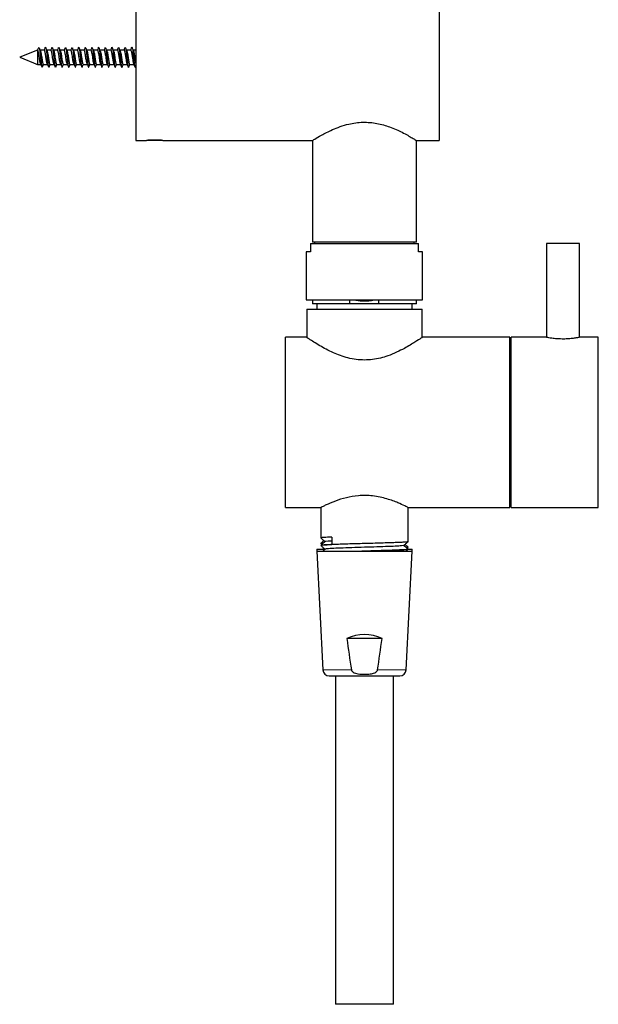
# Model space of a CAD drawing. Units: millimetres. Extents: x 35 to 1124, y 37 to 2270.
# Drawn here: x 507 to 647, y 877 to 1114 of the extents above; entities that cross this region are included whole.
import ezdxf

# ---------------------------------------------------------------- set-up
doc = ezdxf.new("R2010")
doc.units = ezdxf.units.MM

msp = doc.modelspace()

# ---------------------------------------------------------------- linework, layer by layer
at = {"color": 7, "linetype": 'Continuous', "lineweight": 25}
for p, q in [((535.267, 1124.552), (535.267, 1084.552)), ((608.267, 1124.552), (608.267, 1084.552)), ((511.567, 1106.252), (507.267, 1104.552)), ((511.567, 1106.252), (511.567, 1102.852)), ((511.809, 1106.822), (511.863, 1106.948)), ((513.187, 1106.252), (512.21, 1106.252)), ((514.787, 1106.252), (513.81, 1106.252)), ((515.014, 1106.844), (515.085, 1106.948)), ((516.387, 1106.252), (515.411, 1106.252)), ((516.615, 1106.841), (516.648, 1106.934)), ((517.987, 1106.252), (517.011, 1106.252)), ((518.212, 1106.869), (518.308, 1106.933)), ((519.587, 1106.252), (518.61, 1106.252)), ((519.809, 1106.825), (519.871, 1106.951)), ((521.187, 1106.252), (520.21, 1106.252)), ((522.787, 1106.252), (521.81, 1106.252)), ((523.014, 1106.851), (523.093, 1106.944)), ((524.387, 1106.252), (523.411, 1106.252)), ((524.615, 1106.838), (524.656, 1106.941)), ((525.987, 1106.252), (525.011, 1106.252)), ((527.587, 1106.252), (526.611, 1106.252)), ((527.809, 1106.83), (527.878, 1106.952)), ((529.187, 1106.252), (528.21, 1106.252)), ((530.787, 1106.252), (529.81, 1106.252)), ((531.01, 1106.858), (531.101, 1106.938)), ((532.387, 1106.252), (531.411, 1106.252)), ((532.61, 1106.825), (532.664, 1106.946)), ((533.987, 1106.252), (533.011, 1106.252)), ((535.267, 1106.252), (534.611, 1106.252)), ((507.267, 1104.552), (511.567, 1102.852)), ((511.277, 1102.854), (511.192, 1103)), ((511.33, 1102.945), (511.277, 1102.854)), ((511.567, 1102.852), (512.343, 1102.852)), ((512.967, 1102.852), (513.943, 1102.852)), ((514.566, 1102.852), (515.543, 1102.852)), ((515.867, 1102.156), (515.94, 1102.258)), ((516.166, 1102.852), (517.147, 1102.852)), ((517.527, 1102.198), (517.803, 1102.852)), ((517.527, 1102.198), (517.567, 1102.34)), ((517.767, 1102.852), (518.744, 1102.852)), ((519.367, 1102.852), (520.343, 1102.852)), ((520.967, 1102.852), (521.943, 1102.852)), ((522.566, 1102.852), (523.545, 1102.852)), ((523.487, 1102.981), (523.777, 1102.334)), ((523.884, 1102.169), (523.889, 1102.156)), ((524.166, 1102.852), (525.143, 1102.852)), ((525.766, 1102.852), (526.744, 1102.852)), ((527.367, 1102.852), (528.343, 1102.852)), ((528.967, 1102.852), (529.943, 1102.852)), ((530.566, 1102.852), (531.543, 1102.852)), ((532.166, 1102.852), (533.143, 1102.852)), ((533.766, 1102.852), (534.744, 1102.852)), ((535.267, 1084.552), (537.767, 1084.552)), ((541.767, 1084.552), (537.767, 1084.552)), ((541.767, 1084.552), (577.767, 1084.552)), ((577.767, 1084.552), (577.767, 1060.052)), ((602.684, 1084.552), (608.267, 1084.552)), ((602.767, 1060.052), (602.767, 1084.602)), ((577.267, 1059.752), (577.267, 1057.752)), ((577.267, 1059.752), (603.267, 1059.752)), ((602.767, 1060.052), (577.767, 1060.052)), ((578.267, 1060.052), (578.267, 1059.752)), ((602.267, 1059.752), (602.267, 1060.052)), ((603.267, 1057.752), (603.267, 1059.752)), ((634.117, 1059.752), (634.117, 1037.252)), ((642.017, 1059.752), (634.117, 1059.752)), ((642.017, 1037.242), (642.017, 1059.752)), ((576.267, 1057.752), (576.267, 1046.252)), ((577.267, 1057.752), (576.267, 1057.752)), ((604.267, 1057.752), (603.267, 1057.752)), ((604.267, 1046.252), (604.267, 1057.752)), ((576.267, 1046.252), (604.267, 1046.252)), ((577.767, 1046.252), (577.767, 1045.252)), ((586.767, 1045.252), (577.767, 1045.252)), ((578.767, 1045.252), (578.767, 1043.95)), ((586.767, 1045.252), (586.767, 1046.252)), ((593.767, 1045.252), (586.767, 1045.252)), ((593.767, 1045.252), (593.767, 1046.252)), ((602.767, 1045.252), (593.767, 1045.252)), ((601.767, 1043.95), (601.767, 1045.252)), ((602.767, 1045.252), (602.767, 1046.252)), ((576.367, 1043.953), (576.367, 1037.245)), ((604.167, 1037.219), (604.167, 1043.953)), ((576.296, 1037.252), (571.267, 1037.252)), ((571.267, 996.252), (571.267, 1037.252)), ((625.267, 1037.252), (604.238, 1037.252)), ((625.267, 996.252), (625.267, 1037.252)), ((634.117, 1037.252), (625.567, 1037.252)), ((625.567, 996.252), (625.567, 1037.252)), ((646.567, 1037.252), (641.966, 1037.252)), ((646.567, 996.252), (646.567, 1037.252)), ((625.59, 1031.902), (625.27, 1032.344)), ((571.267, 996.252), (579.767, 996.252)), ((579.767, 996.252), (579.767, 988.943)), ((600.65, 996.252), (625.267, 996.252)), ((600.767, 988.036), (600.767, 996.311)), ((625.567, 996.252), (646.567, 996.252)), ((579.765, 989.44), (579.767, 989.438)), ((579.767, 988.943), (579.798, 988.934)), ((582.4, 989.152), (582.4, 987.352)), ((600.767, 988.531), (600.769, 988.533)), ((578.767, 986.252), (578.793, 985.752)), ((578.767, 986.252), (580.753, 986.252)), ((578.767, 985.752), (580.265, 957.173)), ((578.767, 985.752), (601.767, 985.752)), ((579.766, 987.626), (580.034, 987.384)), ((579.767, 987.642), (579.767, 987.629)), ((579.767, 987.629), (579.81, 987.62)), ((579.767, 987.143), (579.767, 987.129)), ((579.767, 987.129), (579.799, 987.12)), ((580.773, 986.239), (580.301, 985.814)), ((580.484, 986.478), (580.311, 986.323)), ((600.269, 957.173), (601.767, 985.752)), ((600.502, 986.479), (600.768, 986.719)), ((600.767, 986.735), (600.726, 986.744)), ((600.767, 986.236), (600.736, 986.244)), ((600.767, 986.722), (600.767, 986.735)), ((600.767, 986.222), (600.767, 986.236)), ((600.862, 986.252), (601.767, 986.252)), ((601.741, 985.752), (601.767, 986.252)), ((594.497, 964.752), (586.036, 964.752)), ((581.763, 955.752), (598.771, 955.752)), ((583.267, 955.752), (583.267, 876.752)), ((597.267, 876.752), (597.267, 955.752)), ((597.267, 876.752), (583.267, 876.752))]:
    msp.add_line(p, q, dxfattribs=at)
at = {"color": 8, "linetype": 'Continuous', "lineweight": 18}
for p, q in [((523.777, 1102.334), (524.067, 1102.981)), ((529.737, 1103.607), (530.027, 1103.218)), ((530.027, 1103.218), (530.317, 1103.607)), ((580.265, 957.173), (587.137, 957.173)), ((593.397, 957.173), (600.269, 957.173))]:
    msp.add_line(p, q, dxfattribs=at)
at = {"color": 7, "linetype": 'Continuous', "lineweight": 25}
for centre, start, end in [((581.763, 957.252), 183, 270), ((598.771, 957.252), 270, 357)]:
    msp.add_arc(centre, 1.5, start, end, dxfattribs=at)
msp.add_ellipse((590.267, 955.772), major_axis=(0, 9.929), ratio=0.9986258, start_param=5.842364, end_param=6.7240066, dxfattribs=at)
for points, knots in [([(511.81, 1106.867), (511.757, 1106.744), (511.667, 1106.534), (511.576, 1106.327), (511.539, 1106.24)], [0, 0, 0, 0, 0.5855381, 1, 1, 1, 1]), ([(512.297, 1102.978), (512.287, 1102.996), (512.248, 1103.066), (512.178, 1103.374), (512.093, 1103.855), (512.005, 1104.429), (511.918, 1105.014), (511.832, 1105.547), (511.744, 1105.96), (511.664, 1106.216), (511.611, 1106.228), (511.587, 1106.233)], [0, 0, 0, 0, 0.044194, 0.1664917, 0.2888526, 0.4111609, 0.5335015, 0.6558351, 0.7781452, 0.9005015, 1, 1, 1, 1]), ([(512.257, 1106.145), (512.204, 1106.264), (512.099, 1106.504), (511.995, 1106.747), (511.943, 1106.869)], [0, 0, 0, 0, 0.4978062, 1, 1, 1, 1]), ([(511.944, 1106.843), (511.949, 1106.837), (511.987, 1106.796), (512.058, 1106.396), (512.156, 1105.681), (512.253, 1104.776), (512.351, 1103.847), (512.449, 1103.012), (512.546, 1102.416), (512.644, 1102.096), (512.709, 1102.186), (512.741, 1102.231)], [0, 0, 0, 0, 0.0211623, 0.1436268, 0.2660937, 0.3885598, 0.5110276, 0.6334938, 0.755961, 0.8784277, 1, 1, 1, 1]), ([(512.254, 1106.144), (512.256, 1106.141), (512.287, 1106.102), (512.349, 1105.849), (512.434, 1105.41), (512.523, 1104.852), (512.608, 1104.264), (512.696, 1103.71), (512.783, 1103.247), (512.869, 1102.955), (512.931, 1102.827), (512.963, 1102.858), (512.967, 1102.862)], [0, 0, 0, 0, 0.0097667, 0.1317576, 0.2538163, 0.3758084, 0.4978592, 0.6198599, 0.7418887, 0.8639127, 0.9859156, 1, 1, 1, 1]), ([(513.412, 1106.873), (513.359, 1106.75), (513.27, 1106.542), (513.18, 1106.335), (513.143, 1106.252)], [0, 0, 0, 0, 0.5955698, 1, 1, 1, 1]), ([(513.899, 1102.975), (513.888, 1102.994), (513.848, 1103.064), (513.78, 1103.374), (513.692, 1103.855), (513.629, 1104.279), (513.565, 1104.704), (513.5, 1105.132), (513.414, 1105.646), (513.326, 1106.027), (513.252, 1106.236), (513.205, 1106.23), (513.187, 1106.228)], [0, 0, 0, 0, 0.0464951, 0.1685174, 0.2905345, 0.4125798, 0.4381421, 0.5602054, 0.6822579, 0.8042545, 0.9263164, 1, 1, 1, 1]), ([(513.411, 1106.85), (513.416, 1106.869), (513.453, 1107.012), (513.523, 1106.946), (513.621, 1106.637), (513.718, 1105.982), (513.816, 1105.135), (513.914, 1104.198), (514.011, 1103.313), (514.109, 1102.608), (514.207, 1102.197), (514.283, 1102.088), (514.327, 1102.227), (514.339, 1102.263)], [0, 0, 0, 0, 0.0155103, 0.1207269, 0.2259437, 0.3311597, 0.4363774, 0.5415924, 0.6468108, 0.7520268, 0.8572439, 0.9624605, 1, 1, 1, 1]), ([(513.854, 1106.151), (513.802, 1106.271), (513.696, 1106.513), (513.591, 1106.756), (513.539, 1106.879)], [0, 0, 0, 0, 0.49751393, 1, 1, 1, 1]), ([(513.849, 1106.144), (513.87, 1106.097), (513.921, 1105.986), (513.998, 1105.608), (514.086, 1105.093), (514.172, 1104.509), (514.26, 1103.933), (514.347, 1103.425), (514.433, 1103.056), (514.507, 1102.86), (514.551, 1102.872), (514.566, 1102.876)], [0, 0, 0, 0, 0.0871539, 0.2083474, 0.3294791, 0.4506696, 0.5718104, 0.6929746, 0.8141397, 0.935282, 1, 1, 1, 1]), ([(515.015, 1106.88), (514.962, 1106.757), (514.872, 1106.547), (514.78, 1106.338), (514.743, 1106.252)], [0, 0, 0, 0, 0.5886276, 1, 1, 1, 1]), ([(515.502, 1102.968), (515.49, 1102.989), (515.449, 1103.06), (515.38, 1103.373), (515.292, 1103.854), (515.228, 1104.279), (515.165, 1104.704), (515.099, 1105.131), (515.014, 1105.646), (514.926, 1106.026), (514.851, 1106.236), (514.805, 1106.23), (514.787, 1106.228)], [0, 0, 0, 0, 0.0506897, 0.1721941, 0.293633, 0.4151399, 0.4406364, 0.5621347, 0.6836441, 0.805093, 0.9265833, 1, 1, 1, 1]), ([(515.456, 1106.148), (515.403, 1106.27), (515.296, 1106.514), (515.191, 1106.759), (515.138, 1106.882)], [0, 0, 0, 0, 0.49708741, 1, 1, 1, 1]), ([(515.139, 1106.837), (515.154, 1106.813), (515.201, 1106.738), (515.281, 1106.248), (515.378, 1105.483), (515.476, 1104.559), (515.574, 1103.635), (515.671, 1102.865), (515.752, 1102.37), (515.799, 1102.292), (515.815, 1102.267)], [0, 0, 0, 0, 0.06509413, 0.20966865, 0.35424636, 0.4988233, 0.64339851, 0.78797296, 0.93255074, 1, 1, 1, 1]), ([(515.452, 1106.134), (515.464, 1106.114), (515.505, 1106.043), (515.574, 1105.73), (515.662, 1105.249), (515.725, 1104.824), (515.789, 1104.4), (515.854, 1103.972), (515.94, 1103.457), (516.028, 1103.077), (516.102, 1102.867), (516.149, 1102.873), (516.166, 1102.875)], [0, 0, 0, 0, 0.0502893, 0.1718408, 0.2933314, 0.4148949, 0.4404024, 0.5619584, 0.6835191, 0.8050153, 0.9265585, 1, 1, 1, 1]), ([(516.616, 1106.881), (516.563, 1106.758), (516.473, 1106.548), (516.381, 1106.339), (516.343, 1106.252)], [0, 0, 0, 0, 0.5838061, 1, 1, 1, 1]), ([(517.151, 1102.869), (517.122, 1102.916), (517.063, 1103.01), (516.977, 1103.38), (516.89, 1103.871), (516.826, 1104.289), (516.764, 1104.709), (516.701, 1105.131), (516.613, 1105.646), (516.528, 1106.026), (516.451, 1106.236), (516.405, 1106.23), (516.387, 1106.228)], [0, 0, 0, 0, 0.1137875, 0.2276318, 0.3414315, 0.4552513, 0.475836, 0.589628, 0.7034442, 0.8172681, 0.9310627, 1, 1, 1, 1]), ([(517.059, 1106.141), (517.006, 1106.263), (516.899, 1106.508), (516.793, 1106.753), (516.74, 1106.877)], [0, 0, 0, 0, 0.496995, 1, 1, 1, 1]), ([(516.741, 1106.868), (516.742, 1106.867), (516.777, 1106.846), (516.843, 1106.476), (516.941, 1105.811), (517.039, 1104.917), (517.136, 1103.983), (517.234, 1103.131), (517.332, 1102.484), (517.429, 1102.123), (517.494, 1102.173), (517.527, 1102.198)], [0, 0, 0, 0, 0.006372, 0.1305739, 0.2547763, 0.3789834, 0.503185, 0.6273918, 0.7515835, 0.875718, 1, 1, 1, 1]), ([(517.055, 1106.128), (517.066, 1106.109), (517.106, 1106.039), (517.174, 1105.729), (517.262, 1105.248), (517.325, 1104.824), (517.389, 1104.399), (517.454, 1103.971), (517.539, 1103.457), (517.628, 1103.077), (517.702, 1102.867), (517.749, 1102.873), (517.767, 1102.875)], [0, 0, 0, 0, 0.0460929, 0.1681694, 0.2902376, 0.4123291, 0.4379024, 0.5600219, 0.6821193, 0.8041625, 0.926281, 1, 1, 1, 1]), ([(518.213, 1106.873), (518.16, 1106.751), (518.071, 1106.543), (517.981, 1106.337), (517.944, 1106.252)], [0, 0, 0, 0, 0.5853703, 1, 1, 1, 1]), ([(518.701, 1102.971), (518.689, 1102.991), (518.649, 1103.062), (518.578, 1103.373), (518.493, 1103.854), (518.428, 1104.278), (518.364, 1104.703), (518.301, 1105.131), (518.213, 1105.645), (518.128, 1106.026), (518.051, 1106.236), (518.005, 1106.23), (517.987, 1106.228)], [0, 0, 0, 0, 0.0486215, 0.1703403, 0.2920925, 0.4137953, 0.439391, 0.5610716, 0.6827731, 0.8045465, 0.9262488, 1, 1, 1, 1]), ([(518.661, 1106.137), (518.608, 1106.257), (518.501, 1106.501), (518.396, 1106.746), (518.344, 1106.869)], [0, 0, 0, 0, 0.4971082, 1, 1, 1, 1]), ([(518.345, 1106.826), (518.365, 1106.778), (518.418, 1106.652), (518.503, 1106.093), (518.601, 1105.274), (518.699, 1104.339), (518.796, 1103.442), (518.894, 1102.695), (518.992, 1102.243), (519.075, 1102.083), (519.127, 1102.228), (519.145, 1102.281)], [0, 0, 0, 0, 0.07615871, 0.19816417, 0.3201722, 0.44217928, 0.56418669, 0.68619172, 0.80819857, 0.93020512, 1, 1, 1, 1]), ([(518.656, 1106.125), (518.666, 1106.109), (518.704, 1106.044), (518.773, 1105.742), (518.858, 1105.264), (518.946, 1104.692), (519.033, 1104.107), (519.119, 1103.57), (519.207, 1103.153), (519.288, 1102.891), (519.342, 1102.873), (519.367, 1102.864)], [0, 0, 0, 0, 0.0402405, 0.1625739, 0.2849677, 0.4073106, 0.5296802, 0.6520478, 0.7743903, 0.8967786, 1, 1, 1, 1]), ([(519.81, 1106.867), (519.757, 1106.744), (519.669, 1106.538), (519.58, 1106.334), (519.543, 1106.252)], [0, 0, 0, 0, 0.5945848, 1, 1, 1, 1]), ([(520.298, 1102.978), (520.287, 1102.996), (520.248, 1103.066), (520.178, 1103.374), (520.093, 1103.855), (520.028, 1104.279), (519.964, 1104.703), (519.901, 1105.132), (519.813, 1105.646), (519.727, 1106.026), (519.652, 1106.236), (519.605, 1106.23), (519.587, 1106.228)], [0, 0, 0, 0, 0.0442503, 0.1665271, 0.2888691, 0.4111564, 0.436812, 0.5590977, 0.6813824, 0.8037056, 0.9260135, 1, 1, 1, 1]), ([(520.258, 1106.142), (520.205, 1106.262), (520.1, 1106.503), (519.996, 1106.745), (519.944, 1106.867)], [0, 0, 0, 0, 0.4977162, 1, 1, 1, 1]), ([(519.944, 1106.834), (519.952, 1106.824), (519.993, 1106.772), (520.066, 1106.348), (520.164, 1105.613), (520.261, 1104.701), (520.359, 1103.775), (520.457, 1102.954), (520.554, 1102.381), (520.649, 1102.091), (520.712, 1102.195), (520.742, 1102.244)], [0, 0, 0, 0, 0.0300057, 0.1523985, 0.2747922, 0.3971848, 0.5195815, 0.6419738, 0.7643659, 0.8867592, 1, 1, 1, 1]), ([(520.255, 1106.142), (520.282, 1106.068), (520.339, 1105.914), (520.422, 1105.477), (520.509, 1104.937), (520.597, 1104.348), (520.683, 1103.785), (520.771, 1103.306), (520.856, 1102.986), (520.923, 1102.838), (520.959, 1102.865), (520.967, 1102.87)], [0, 0, 0, 0, 0.1125631, 0.2348328, 0.3570559, 0.4792962, 0.6015418, 0.7237594, 0.8460242, 0.9682301, 1, 1, 1, 1]), ([(521.411, 1106.872), (521.358, 1106.748), (521.27, 1106.541), (521.18, 1106.335), (521.143, 1106.252)], [0, 0, 0, 0, 0.5960603, 1, 1, 1, 1]), ([(521.898, 1102.976), (521.888, 1102.995), (521.848, 1103.065), (521.779, 1103.374), (521.692, 1103.855), (521.629, 1104.279), (521.564, 1104.704), (521.5, 1105.132), (521.414, 1105.646), (521.326, 1106.026), (521.252, 1106.236), (521.205, 1106.23), (521.187, 1106.228)], [0, 0, 0, 0, 0.0456522, 0.1677791, 0.2899136, 0.4120585, 0.4376386, 0.5598067, 0.6819577, 0.804068, 0.9262373, 1, 1, 1, 1]), ([(521.41, 1106.839), (521.418, 1106.867), (521.458, 1107.014), (521.531, 1106.934), (521.628, 1106.595), (521.726, 1105.92), (521.824, 1105.062), (521.921, 1104.124), (522.019, 1103.248), (522.117, 1102.562), (522.214, 1102.179), (522.289, 1102.089), (522.33, 1102.228), (522.339, 1102.259)], [0, 0, 0, 0, 0.0249233, 0.1300159, 0.2351084, 0.3402007, 0.4452931, 0.5503848, 0.6554775, 0.760569, 0.8656625, 0.9707551, 1, 1, 1, 1]), ([(521.854, 1106.151), (521.802, 1106.271), (521.696, 1106.512), (521.592, 1106.755), (521.54, 1106.877)], [0, 0, 0, 0, 0.4976227, 1, 1, 1, 1]), ([(521.85, 1106.137), (521.863, 1106.116), (521.904, 1106.044), (521.974, 1105.731), (522.061, 1105.249), (522.126, 1104.825), (522.189, 1104.4), (522.253, 1103.972), (522.341, 1103.458), (522.426, 1103.077), (522.503, 1102.867), (522.549, 1102.873), (522.566, 1102.875)], [0, 0, 0, 0, 0.0519682, 0.1732848, 0.2945735, 0.4158637, 0.4413765, 0.5626432, 0.6839345, 0.8052479, 0.9265172, 1, 1, 1, 1]), ([(523.014, 1106.879), (522.961, 1106.756), (522.872, 1106.546), (522.78, 1106.337), (522.743, 1106.252)], [0, 0, 0, 0, 0.5896763, 1, 1, 1, 1]), ([(523.487, 1102.981), (523.458, 1103.073), (523.401, 1103.256), (523.313, 1103.729), (523.242, 1104.184), (523.172, 1104.656), (523.099, 1105.131), (523.014, 1105.646), (522.926, 1106.026), (522.851, 1106.236), (522.805, 1106.23), (522.787, 1106.228)], [0, 0, 0, 0, 0.1240276, 0.2480664, 0.3721676, 0.4286789, 0.552792, 0.6769023, 0.8009433, 0.925041, 1, 1, 1, 1]), ([(523.455, 1106.149), (523.402, 1106.271), (523.295, 1106.514), (523.19, 1106.759), (523.138, 1106.882)], [0, 0, 0, 0, 0.4971767, 1, 1, 1, 1]), ([(523.139, 1106.837), (523.156, 1106.805), (523.206, 1106.714), (523.289, 1106.195), (523.386, 1105.412), (523.484, 1104.482), (523.582, 1103.572), (523.679, 1102.784), (523.744, 1102.484), (523.777, 1102.334)], [0, 0, 0, 0, 0.0813473, 0.2344606, 0.3875643, 0.5406805, 0.6937729, 0.8467968, 1, 1, 1, 1]), ([(523.451, 1106.136), (523.464, 1106.115), (523.505, 1106.043), (523.574, 1105.73), (523.662, 1105.249), (523.725, 1104.825), (523.789, 1104.4), (523.854, 1103.971), (523.94, 1103.46), (524.011, 1103.137), (524.054, 1103.018), (524.067, 1102.981)], [0, 0, 0, 0, 0.0592806, 0.2004538, 0.3415504, 0.4827191, 0.5123698, 0.6535217, 0.7946925, 0.9358139, 1, 1, 1, 1]), ([(524.616, 1106.882), (524.563, 1106.759), (524.473, 1106.548), (524.381, 1106.339), (524.343, 1106.252)], [0, 0, 0, 0, 0.583953, 1, 1, 1, 1]), ([(524.387, 1106.228), (524.399, 1106.234), (524.439, 1106.255), (524.509, 1106.085), (524.596, 1105.74), (524.682, 1105.246), (524.747, 1104.825), (524.81, 1104.4), (524.874, 1103.97), (524.962, 1103.463), (525.037, 1103.102), (525.085, 1103.002), (525.104, 1102.963)], [0, 0, 0, 0, 0.0478361, 0.1690113, 0.2902092, 0.4114062, 0.5325821, 0.5581249, 0.6792775, 0.8004503, 0.9216749, 1, 1, 1, 1]), ([(525.059, 1106.142), (525.005, 1106.264), (524.898, 1106.509), (524.793, 1106.755), (524.74, 1106.879)], [0, 0, 0, 0, 0.4970096, 1, 1, 1, 1]), ([(524.74, 1106.857), (524.745, 1106.853), (524.782, 1106.824), (524.851, 1106.433), (524.949, 1105.744), (525.046, 1104.844), (525.144, 1103.908), (525.242, 1103.078), (525.332, 1102.466), (525.389, 1102.319), (525.414, 1102.255)], [0, 0, 0, 0, 0.0195923, 0.1644479, 0.3093024, 0.4541569, 0.5990092, 0.7438642, 0.8887199, 1, 1, 1, 1]), ([(525.054, 1106.131), (525.072, 1106.091), (525.119, 1105.988), (525.196, 1105.624), (525.283, 1105.113), (525.369, 1104.53), (525.457, 1103.953), (525.542, 1103.441), (525.631, 1103.067), (525.704, 1102.864), (525.75, 1102.872), (525.766, 1102.876)], [0, 0, 0, 0, 0.0773927, 0.1992591, 0.3211501, 0.4430386, 0.5649011, 0.6868069, 0.8086568, 0.930578, 1, 1, 1, 1]), ([(526.214, 1106.876), (526.161, 1106.754), (526.072, 1106.545), (525.981, 1106.338), (525.944, 1106.252)], [0, 0, 0, 0, 0.5842216, 1, 1, 1, 1]), ([(525.987, 1106.228), (525.999, 1106.234), (526.039, 1106.255), (526.11, 1106.084), (526.195, 1105.739), (526.283, 1105.246), (526.347, 1104.824), (526.41, 1104.399), (526.475, 1103.97), (526.561, 1103.463), (526.637, 1103.105), (526.684, 1103.005), (526.702, 1102.967)], [0, 0, 0, 0, 0.0480552, 0.1695419, 0.2910996, 0.4125918, 0.5341289, 0.5596445, 0.6811645, 0.8026977, 0.9242125, 1, 1, 1, 1]), ([(526.213, 1106.867), (526.215, 1106.873), (526.249, 1107.007), (526.283, 1106.964), (526.316, 1106.923)], [0, 0, 0, 0, 0.0481607, 1, 1, 1, 1]), ([(526.661, 1106.137), (526.608, 1106.258), (526.501, 1106.502), (526.396, 1106.747), (526.343, 1106.871)], [0, 0, 0, 0, 0.4970522, 1, 1, 1, 1]), ([(526.344, 1106.833), (526.367, 1106.772), (526.423, 1106.626), (526.511, 1106.035), (526.609, 1105.201), (526.707, 1104.264), (526.804, 1103.375), (526.902, 1102.646), (527, 1102.22), (527.081, 1102.084), (527.129, 1102.232), (527.145, 1102.281)], [0, 0, 0, 0, 0.0865788, 0.2084991, 0.3304194, 0.4523417, 0.5742598, 0.6961822, 0.8181012, 0.9400213, 1, 1, 1, 1]), ([(526.657, 1106.132), (526.662, 1106.124), (526.696, 1106.073), (526.76, 1105.8), (526.847, 1105.342), (526.933, 1104.776), (527.021, 1104.19), (527.106, 1103.642), (527.195, 1103.204), (527.28, 1102.908), (527.338, 1102.871), (527.367, 1102.853)], [0, 0, 0, 0, 0.0223569, 0.1447385, 0.2671447, 0.3895469, 0.5119298, 0.6343502, 0.7567188, 0.8791547, 1, 1, 1, 1]), ([(527.81, 1106.867), (527.758, 1106.745), (527.669, 1106.539), (527.58, 1106.335), (527.544, 1106.252)], [0, 0, 0, 0, 0.5928455, 1, 1, 1, 1]), ([(527.587, 1106.228), (527.599, 1106.234), (527.639, 1106.255), (527.709, 1106.084), (527.795, 1105.739), (527.883, 1105.246), (527.946, 1104.824), (528.01, 1104.4), (528.075, 1103.97), (528.16, 1103.464), (528.236, 1103.11), (528.282, 1103.013), (528.298, 1102.977)], [0, 0, 0, 0, 0.0483351, 0.1705392, 0.2927717, 0.414959, 0.5372102, 0.5627581, 0.6850154, 0.8072653, 0.9294453, 1, 1, 1, 1]), ([(528.259, 1106.14), (528.206, 1106.26), (528.101, 1106.501), (527.996, 1106.745), (527.944, 1106.867)], [0, 0, 0, 0, 0.4975639, 1, 1, 1, 1]), ([(527.945, 1106.828), (527.955, 1106.812), (527.998, 1106.747), (528.074, 1106.298), (528.171, 1105.544), (528.269, 1104.626), (528.367, 1103.704), (528.464, 1102.897), (528.562, 1102.348), (528.655, 1102.088), (528.715, 1102.203), (528.743, 1102.256)], [0, 0, 0, 0, 0.0391083, 0.1614264, 0.2837458, 0.4060627, 0.528381, 0.6507014, 0.7730187, 0.8953371, 1, 1, 1, 1]), ([(528.255, 1106.128), (528.266, 1106.109), (528.305, 1106.039), (528.376, 1105.73), (528.46, 1105.249), (528.526, 1104.825), (528.59, 1104.4), (528.652, 1103.972), (528.741, 1103.458), (528.826, 1103.077), (528.903, 1102.867), (528.949, 1102.873), (528.967, 1102.875)], [0, 0, 0, 0, 0.0460995, 0.1681313, 0.2902282, 0.4122545, 0.4379041, 0.5599191, 0.6819459, 0.804045, 0.9260832, 1, 1, 1, 1]), ([(529.411, 1106.87), (529.358, 1106.747), (529.269, 1106.54), (529.18, 1106.334), (529.143, 1106.252)], [0, 0, 0, 0, 0.5966251, 1, 1, 1, 1]), ([(529.187, 1106.228), (529.199, 1106.234), (529.24, 1106.255), (529.308, 1106.084), (529.396, 1105.74), (529.483, 1105.246), (529.546, 1104.825), (529.61, 1104.4), (529.667, 1104.02), (529.716, 1103.73), (529.737, 1103.607)], [0, 0, 0, 0, 0.0623475, 0.2202813, 0.3781529, 0.5360615, 0.6939659, 0.7269815, 0.8848989, 1, 1, 1, 1]), ([(529.409, 1106.83), (529.42, 1106.867), (529.463, 1107.016), (529.539, 1106.92), (529.636, 1106.551), (529.734, 1105.857), (529.832, 1104.99), (529.929, 1104.041), (529.994, 1103.493), (530.027, 1103.218)], [0, 0, 0, 0, 0.05129426, 0.2094144, 0.36752938, 0.52565224, 0.68375099, 0.84178398, 1, 1, 1, 1]), ([(529.855, 1106.15), (529.802, 1106.27), (529.697, 1106.51), (529.593, 1106.753), (529.541, 1106.875)], [0, 0, 0, 0, 0.4977409, 1, 1, 1, 1]), ([(529.851, 1106.136), (529.863, 1106.115), (529.904, 1106.044), (529.975, 1105.731), (530.061, 1105.249), (530.126, 1104.825), (530.189, 1104.4), (530.245, 1104.02), (530.296, 1103.73), (530.317, 1103.607)], [0, 0, 0, 0, 0.0791232, 0.2655843, 0.4520191, 0.6384442, 0.677623, 0.8640117, 1, 1, 1, 1]), ([(531.01, 1106.87), (530.958, 1106.748), (530.869, 1106.541), (530.78, 1106.336), (530.743, 1106.252)], [0, 0, 0, 0, 0.5905208, 1, 1, 1, 1]), ([(530.787, 1106.228), (530.799, 1106.234), (530.84, 1106.255), (530.907, 1106.085), (530.996, 1105.74), (531.081, 1105.246), (531.146, 1104.825), (531.211, 1104.4), (531.273, 1103.97), (531.362, 1103.464), (531.437, 1103.103), (531.485, 1103.003), (531.503, 1102.965)], [0, 0, 0, 0, 0.0478208, 0.1691777, 0.2904711, 0.4118299, 0.5331273, 0.5586615, 0.6799486, 0.8012451, 0.9225908, 1, 1, 1, 1]), ([(531.457, 1106.145), (531.404, 1106.266), (531.297, 1106.51), (531.192, 1106.755), (531.139, 1106.878)], [0, 0, 0, 0, 0.4971551, 1, 1, 1, 1]), ([(531.141, 1106.834), (531.16, 1106.794), (531.212, 1106.686), (531.296, 1106.14), (531.394, 1105.341), (531.492, 1104.408), (531.589, 1103.5), (531.687, 1102.745), (531.785, 1102.259), (531.869, 1102.089), (531.921, 1102.219), (531.94, 1102.267)], [0, 0, 0, 0, 0.0725031, 0.194754, 0.3170044, 0.4392529, 0.5615044, 0.6837539, 0.8060029, 0.9282533, 1, 1, 1, 1]), ([(531.451, 1106.153), (531.479, 1106.08), (531.535, 1105.929), (531.619, 1105.494), (531.707, 1104.958), (531.792, 1104.369), (531.881, 1103.804), (531.966, 1103.321), (532.055, 1102.994), (532.12, 1102.84), (532.158, 1102.866), (532.166, 1102.872)], [0, 0, 0, 0, 0.1137191, 0.2352096, 0.3566782, 0.478195, 0.5996486, 0.7211769, 0.8426324, 0.9641509, 1, 1, 1, 1]), ([(532.611, 1106.87), (532.558, 1106.747), (532.47, 1106.54), (532.38, 1106.335), (532.343, 1106.252)], [0, 0, 0, 0, 0.5944717, 1, 1, 1, 1]), ([(532.387, 1106.228), (532.399, 1106.234), (532.439, 1106.255), (532.508, 1106.085), (532.596, 1105.74), (532.681, 1105.246), (532.747, 1104.825), (532.81, 1104.4), (532.873, 1103.97), (532.962, 1103.464), (533.037, 1103.103), (533.085, 1103.003), (533.104, 1102.964)], [0, 0, 0, 0, 0.04784021, 0.16909608, 0.29035876, 0.41163575, 0.53287606, 0.55844766, 0.67966758, 0.80090582, 0.92221031, 1, 1, 1, 1]), ([(533.055, 1106.15), (533.003, 1106.27), (532.897, 1106.511), (532.793, 1106.754), (532.741, 1106.876)], [0, 0, 0, 0, 0.4978703, 1, 1, 1, 1]), ([(532.741, 1106.846), (532.748, 1106.84), (532.787, 1106.8), (532.859, 1106.387), (532.957, 1105.677), (533.054, 1104.768), (533.152, 1103.837), (533.25, 1103.013), (533.347, 1102.395), (533.445, 1102.141), (533.51, 1102.098), (533.543, 1102.233), (533.543, 1102.234)], [0, 0, 0, 0, 0.0247176, 0.1465089, 0.2682986, 0.3900926, 0.5118805, 0.6336727, 0.7554625, 0.8772541, 0.9990451, 1, 1, 1, 1]), ([(533.051, 1106.135), (533.066, 1106.107), (533.11, 1106.023), (533.183, 1105.688), (533.271, 1105.194), (533.356, 1104.616), (533.445, 1104.034), (533.53, 1103.508), (533.618, 1103.111), (533.696, 1102.878), (533.746, 1102.873), (533.766, 1102.872)], [0, 0, 0, 0, 0.0633013, 0.1847198, 0.3061168, 0.4275614, 0.5489441, 0.6703998, 0.7917833, 0.9132297, 1, 1, 1, 1]), ([(534.213, 1106.875), (534.161, 1106.752), (534.071, 1106.543), (533.98, 1106.336), (533.943, 1106.252)], [0, 0, 0, 0, 0.5921928, 1, 1, 1, 1]), ([(533.987, 1106.228), (533.999, 1106.234), (534.039, 1106.255), (534.109, 1106.084), (534.195, 1105.739), (534.282, 1105.246), (534.347, 1104.824), (534.41, 1104.399), (534.475, 1103.97), (534.561, 1103.464), (534.636, 1103.106), (534.683, 1103.008), (534.701, 1102.971)], [0, 0, 0, 0, 0.0481386, 0.1698677, 0.2916601, 0.4133996, 0.5351719, 0.5607571, 0.6825073, 0.8042774, 0.9260394, 1, 1, 1, 1]), ([(534.213, 1106.854), (534.217, 1106.87), (534.254, 1107.009), (534.324, 1106.952), (534.421, 1106.627), (534.519, 1105.98), (534.617, 1105.126), (534.714, 1104.19), (534.812, 1103.31), (534.91, 1102.599), (535.007, 1102.199), (535.084, 1102.092), (535.127, 1102.219), (535.139, 1102.251)], [0, 0, 0, 0, 0.0145924, 0.1200385, 0.225485, 0.3309307, 0.4363786, 0.5418239, 0.6472705, 0.7527147, 0.8581612, 0.9636074, 1, 1, 1, 1]), ([(534.66, 1106.139), (534.607, 1106.26), (534.501, 1106.503), (534.396, 1106.747), (534.343, 1106.87)], [0, 0, 0, 0, 0.497279, 1, 1, 1, 1]), ([(534.656, 1106.126), (534.666, 1106.108), (534.706, 1106.038), (534.775, 1105.729), (534.862, 1105.248), (534.925, 1104.824), (534.99, 1104.399), (535.053, 1103.97), (535.14, 1103.46), (535.212, 1103.137), (535.254, 1103.017), (535.267, 1102.98)], [0, 0, 0, 0, 0.0523975, 0.1944344, 0.3365141, 0.4785773, 0.5083403, 0.6504139, 0.7924813, 0.9345291, 1, 1, 1, 1]), ([(512.293, 1102.967), (512.346, 1102.846), (512.453, 1102.602), (512.558, 1102.357), (512.61, 1102.234)], [0, 0, 0, 0, 0.4971075, 1, 1, 1, 1]), ([(512.741, 1102.23), (512.793, 1102.351), (512.882, 1102.56), (512.973, 1102.766), (513.01, 1102.852)], [0, 0, 0, 0, 0.5851115, 1, 1, 1, 1]), ([(513.894, 1102.962), (513.948, 1102.841), (514.055, 1102.595), (514.16, 1102.349), (514.213, 1102.226)], [0, 0, 0, 0, 0.4969821, 1, 1, 1, 1]), ([(514.338, 1102.222), (514.39, 1102.344), (514.481, 1102.555), (514.572, 1102.764), (514.611, 1102.852)], [0, 0, 0, 0, 0.5834965, 1, 1, 1, 1]), ([(515.498, 1102.955), (515.551, 1102.834), (515.658, 1102.589), (515.763, 1102.344), (515.816, 1102.221)], [0, 0, 0, 0, 0.4971498, 1, 1, 1, 1]), ([(515.939, 1102.223), (515.992, 1102.346), (516.082, 1102.556), (516.173, 1102.765), (516.211, 1102.852)], [0, 0, 0, 0, 0.5884881, 1, 1, 1, 1]), ([(517.075, 1103.012), (517.126, 1102.899), (517.228, 1102.672), (517.329, 1102.44), (517.38, 1102.324)], [0, 0, 0, 0, 0.4992613, 1, 1, 1, 1]), ([(518.697, 1102.959), (518.749, 1102.839), (518.854, 1102.599), (518.958, 1102.357), (519.011, 1102.235)], [0, 0, 0, 0, 0.4977721, 1, 1, 1, 1]), ([(519.144, 1102.236), (519.197, 1102.359), (519.285, 1102.565), (519.374, 1102.769), (519.41, 1102.852)], [0, 0, 0, 0, 0.5956286, 1, 1, 1, 1]), ([(520.293, 1102.966), (520.346, 1102.846), (520.453, 1102.603), (520.557, 1102.358), (520.61, 1102.235)], [0, 0, 0, 0, 0.4971896, 1, 1, 1, 1]), ([(520.742, 1102.232), (520.794, 1102.354), (520.883, 1102.561), (520.973, 1102.767), (521.01, 1102.852)], [0, 0, 0, 0, 0.5865709, 1, 1, 1, 1]), ([(521.894, 1102.963), (521.947, 1102.842), (522.055, 1102.597), (522.16, 1102.351), (522.213, 1102.227)], [0, 0, 0, 0, 0.4969446, 1, 1, 1, 1]), ([(522.338, 1102.222), (522.391, 1102.345), (522.481, 1102.555), (522.572, 1102.764), (522.61, 1102.852)], [0, 0, 0, 0, 0.5831656, 1, 1, 1, 1]), ([(523.777, 1102.334), (523.809, 1102.242), (523.868, 1102.077), (523.926, 1102.22), (523.952, 1102.283)], [0, 0, 0, 0, 0.55931208, 1, 1, 1, 1]), ([(523.951, 1102.253), (524.002, 1102.373), (524.089, 1102.573), (524.176, 1102.771), (524.211, 1102.852)], [0, 0, 0, 0, 0.5943634, 1, 1, 1, 1]), ([(524.067, 1102.981), (524.095, 1102.91), (524.128, 1102.829), (524.162, 1102.86), (524.166, 1102.864)], [0, 0, 0, 0, 0.8691966, 1, 1, 1, 1]), ([(525.099, 1102.952), (525.152, 1102.832), (525.258, 1102.589), (525.363, 1102.346), (525.416, 1102.223)], [0, 0, 0, 0, 0.4974417, 1, 1, 1, 1]), ([(525.437, 1102.183), (525.47, 1102.14), (525.505, 1102.093), (525.54, 1102.231), (525.542, 1102.241)], [0, 0, 0, 0, 0.9311471, 1, 1, 1, 1]), ([(525.541, 1102.228), (525.594, 1102.352), (525.683, 1102.56), (525.774, 1102.767), (525.811, 1102.852)], [0, 0, 0, 0, 0.5941572, 1, 1, 1, 1]), ([(526.698, 1102.956), (526.75, 1102.837), (526.855, 1102.597), (526.959, 1102.355), (527.011, 1102.233)], [0, 0, 0, 0, 0.4978547, 1, 1, 1, 1]), ([(527.144, 1102.235), (527.197, 1102.358), (527.285, 1102.565), (527.374, 1102.769), (527.41, 1102.852)], [0, 0, 0, 0, 0.59643587, 1, 1, 1, 1]), ([(528.294, 1102.966), (528.346, 1102.845), (528.453, 1102.603), (528.557, 1102.359), (528.61, 1102.236)], [0, 0, 0, 0, 0.49729884, 1, 1, 1, 1]), ([(528.743, 1102.234), (528.795, 1102.356), (528.884, 1102.562), (528.973, 1102.767), (529.01, 1102.852)], [0, 0, 0, 0, 0.5883894, 1, 1, 1, 1]), ([(529.737, 1103.607), (529.766, 1103.454), (529.823, 1103.157), (529.879, 1103.013), (529.905, 1102.943)], [0, 0, 0, 0, 0.5159157, 1, 1, 1, 1]), ([(529.901, 1102.949), (529.952, 1102.831), (530.056, 1102.593), (530.159, 1102.353), (530.21, 1102.233)], [0, 0, 0, 0, 0.4985356, 1, 1, 1, 1]), ([(530.027, 1103.218), (530.059, 1102.982), (530.124, 1102.509), (530.222, 1102.166), (530.295, 1102.092), (530.334, 1102.234), (530.342, 1102.26)], [0, 0, 0, 0, 0.3103445, 0.6203236, 0.9304411, 1, 1, 1, 1]), ([(530.317, 1103.607), (530.345, 1103.458), (530.403, 1103.16), (530.487, 1102.896), (530.541, 1102.873), (530.566, 1102.862)], [0, 0, 0, 0, 0.3472905, 0.6946055, 1, 1, 1, 1]), ([(530.341, 1102.229), (530.393, 1102.352), (530.483, 1102.56), (530.573, 1102.767), (530.61, 1102.852)], [0, 0, 0, 0, 0.59218986, 1, 1, 1, 1]), ([(531.499, 1102.953), (531.552, 1102.832), (531.658, 1102.588), (531.763, 1102.344), (531.816, 1102.221)], [0, 0, 0, 0, 0.4972716, 1, 1, 1, 1]), ([(531.938, 1102.223), (531.991, 1102.345), (532.081, 1102.555), (532.173, 1102.764), (532.211, 1102.852)], [0, 0, 0, 0, 0.5830487, 1, 1, 1, 1]), ([(533.099, 1102.953), (533.152, 1102.832), (533.257, 1102.591), (533.362, 1102.348), (533.414, 1102.226)], [0, 0, 0, 0, 0.4976819, 1, 1, 1, 1]), ([(533.543, 1102.233), (533.596, 1102.355), (533.684, 1102.562), (533.774, 1102.767), (533.811, 1102.852)], [0, 0, 0, 0, 0.590236, 1, 1, 1, 1]), ([(534.696, 1102.96), (534.749, 1102.84), (534.855, 1102.598), (534.959, 1102.355), (535.012, 1102.232)], [0, 0, 0, 0, 0.49753189, 1, 1, 1, 1]), ([(577.767, 1084.552), (577.794, 1084.569), (577.85, 1084.604), (578.439, 1084.968), (579.844, 1085.806), (582.071, 1086.964), (584.397, 1087.905), (586.804, 1088.633), (589.869, 1089.068), (593.32, 1088.754), (596.586, 1087.791), (599.02, 1086.681), (600.737, 1085.763), (601.803, 1085.143), (602.463, 1084.741), (602.83, 1084.512), (602.712, 1084.586), (602.684, 1084.603)], [0, 0, 0, 0, 0.0465031, 0.0944938, 0.1883242, 0.2897386, 0.3465499, 0.4051843, 0.4902659, 0.5755247, 0.6589868, 0.7580975, 0.815086, 0.8738978, 0.9275487, 0.9833362, 1, 1, 1, 1]), ([(541.767, 1084.552), (541.767, 1084.552), (541.754, 1084.553), (541.706, 1084.558), (541.67, 1084.562), (541.573, 1084.572), (541.513, 1084.578), (541.373, 1084.591), (541.292, 1084.598), (541.018, 1084.62), (540.799, 1084.635), (540.429, 1084.651), (540.302, 1084.656), (540.04, 1084.662), (539.904, 1084.663), (539.635, 1084.663), (539.501, 1084.662), (539.237, 1084.656), (539.108, 1084.652), (538.741, 1084.635), (538.518, 1084.62), (538.242, 1084.598), (538.162, 1084.591), (538.02, 1084.578), (537.96, 1084.572), (537.864, 1084.562), (537.828, 1084.558), (537.779, 1084.553), (537.767, 1084.552), (537.767, 1084.552)], [0, 0, 0, 0, 0.0625, 0.0625, 0.125, 0.125, 0.1875, 0.1875, 0.25, 0.25, 0.375, 0.375, 0.4375, 0.4375, 0.5, 0.5, 0.5625, 0.5625, 0.625, 0.625, 0.75, 0.75, 0.8125, 0.8125, 0.875, 0.875, 0.9375, 0.9375, 1, 1, 1, 1]), ([(588.222, 1046.125), (588.334, 1046.126), (588.559, 1046.129), (588.899, 1046.133), (589.24, 1046.137), (589.581, 1046.141), (589.924, 1046.145), (590.152, 1046.148), (590.266, 1046.15)], [0, 0, 0, 0, 0.1666286, 0.3332678, 0.4999227, 0.6665962, 0.833289, 1, 1, 1, 1]), ([(590.266, 1046.15), (590.378, 1046.151), (590.602, 1046.154), (590.938, 1046.158), (591.273, 1046.162), (591.608, 1046.166), (591.942, 1046.17), (592.275, 1046.174), (592.495, 1046.177), (592.606, 1046.178)], [0, 0, 0, 0, 0.1428458, 0.2857018, 0.4285645, 0.5714298, 0.7142934, 0.8571514, 1, 1, 1, 1]), ([(590.267, 1045.952), (590.611, 1045.959), (591.396, 1045.976), (592.171, 1046.105), (592.606, 1046.177)], [0, 0, 0, 0, 0.4383365, 1, 1, 1, 1]), ([(576.367, 1043.952), (576.368, 1043.952), (576.37, 1043.952), (576.387, 1043.952), (576.414, 1043.952), (576.452, 1043.952), (576.501, 1043.952), (576.561, 1043.952), (576.691, 1043.952), (576.944, 1043.952), (577.404, 1043.952), (577.988, 1043.952), (578.924, 1043.952), (580.375, 1043.952), (582.495, 1043.952), (584.913, 1043.952), (587.538, 1043.952), (590.267, 1043.952), (592.996, 1043.952), (595.62, 1043.952), (598.039, 1043.952), (600.159, 1043.952), (601.609, 1043.952), (602.545, 1043.952), (603.129, 1043.952), (603.59, 1043.952), (603.866, 1043.952), (604.022, 1043.952), (604.105, 1043.952), (604.157, 1043.952), (604.164, 1043.952), (604.167, 1043.952)], [0, 0, 0, 0, 0.0089574, 0.01789668, 0.02682487, 0.03574901, 0.04467616, 0.05361338, 0.06256768, 0.0938337, 0.12511238, 0.1563784, 0.18765708, 0.25012608, 0.31259508, 0.37506408, 0.43753308, 0.50000208, 0.56247107, 0.62494007, 0.68740907, 0.74987807, 0.81234707, 0.84361309, 0.87489177, 0.90615779, 0.93743647, 0.95308915, 0.96870875, 0.98433311, 1, 1, 1, 1]), ([(590.267, 1031.727), (589.6, 1031.753), (588.243, 1031.806), (585.647, 1032.345), (583.196, 1033.26), (581.024, 1034.331), (579.418, 1035.23), (578.012, 1036.093), (577.02, 1036.742), (576.471, 1037.112), (576.249, 1037.264), (576.287, 1037.238), (576.296, 1037.232)], [0, 0, 0, 0, 0.0875996, 0.1784462, 0.3548003, 0.4567414, 0.5608882, 0.6777288, 0.798845, 0.8857349, 0.9750806, 1, 1, 1, 1]), ([(604.238, 1037.232), (604.236, 1037.23), (604.229, 1037.226), (603.77, 1036.913), (602.502, 1036.071), (600.359, 1034.771), (598.042, 1033.594), (596.091, 1032.782), (594.131, 1032.187), (592.245, 1031.803), (590.928, 1031.752), (590.267, 1031.727)], [0, 0, 0, 0, 0.0620404, 0.1516489, 0.3243927, 0.5167827, 0.6282482, 0.7427177, 0.8268044, 0.9129745, 1, 1, 1, 1]), ([(634.117, 1037.252), (634.16, 1037.243), (634.245, 1037.226), (634.912, 1037.108), (635.901, 1036.973), (637.148, 1036.874), (638.492, 1036.857), (639.776, 1036.928), (640.88, 1037.056), (641.652, 1037.181), (642.029, 1037.254), (641.979, 1037.244), (641.966, 1037.242)], [0, 0, 0, 0, 0.10603136, 0.21201674, 0.31919806, 0.42726034, 0.53399437, 0.63925344, 0.74519169, 0.85289001, 0.96071633, 1, 1, 1, 1]), ([(625.567, 1004.061), (625.542, 1005.081), (625.517, 1006.312), (625.467, 1009.074), (625.442, 1010.605), (625.392, 1013.818), (625.367, 1015.5), (625.317, 1018.85), (625.292, 1020.517), (625.267, 1022.097)], [0, 0, 0, 0, 0.25, 0.25, 0.5, 0.5, 0.75, 0.75, 1, 1, 1, 1]), ([(625.263, 1001.316), (625.277, 1001.296), (625.376, 1001.159), (625.476, 1001.023), (625.56, 1000.906)], [0, 0, 0, 0, 0.1444576, 1, 1, 1, 1]), ([(600.65, 996.311), (600.684, 996.293), (600.827, 996.221), (600.039, 996.624), (598.386, 997.393), (596.211, 998.214), (594.052, 998.769), (591.76, 999.148), (588.891, 999.192), (585.776, 998.65), (583.049, 997.771), (581.252, 996.981), (580.274, 996.509), (579.84, 996.289), (579.789, 996.263), (579.767, 996.252)], [0, 0, 0, 0, 0.0298236, 0.1242873, 0.2214128, 0.3284577, 0.3841118, 0.4417215, 0.5434212, 0.6346161, 0.7319661, 0.8419295, 0.8967679, 0.9535602, 1, 1, 1, 1]), ([(582.4, 989.152), (581.647, 989.12), (580.421, 989.058), (579.819, 988.988), (579.767, 988.95), (579.767, 988.943)], [0.965166667, 0.965166667, 0.965166667, 0.965166667, 0.980791667, 0.996416667, 1, 1, 1, 1]), ([(600.736, 988.027), (600.701, 988.011), (600.625, 987.976), (600.023, 987.922), (599.055, 987.865), (597.739, 987.809), (596.138, 987.752), (594.311, 987.695), (592.328, 987.639), (590.267, 987.582), (588.205, 987.525), (586.223, 987.469), (584.396, 987.412), (582.795, 987.355), (581.479, 987.299), (580.508, 987.242), (579.884, 987.185), (579.806, 987.147), (579.767, 987.129)], [0, 0, 0, 0, 0.0533452, 0.1164555, 0.1795659, 0.2426762, 0.3057865, 0.3688968, 0.4320071, 0.4951174, 0.5582277, 0.621338, 0.6844483, 0.7475587, 0.810669, 0.8737793, 0.9368897, 1, 1, 1, 1]), ([(580.405, 987.718), (580.222, 987.705), (579.796, 987.675), (579.777, 987.646), (579.767, 987.629)], [0, 0, 0, 0, 0.4288439, 1, 1, 1, 1]), ([(579.772, 988.934), (579.939, 988.784), (580.269, 988.486), (580.6, 988.189), (580.763, 988.041)], [0, 0, 0, 0, 0.5047046, 1, 1, 1, 1]), ([(580.486, 988.291), (580.417, 988.23), (580.181, 988.017), (579.945, 987.804), (579.777, 987.653)], [0, 0, 0, 0, 0.2893793, 1, 1, 1, 1]), ([(580.784, 988.06), (580.617, 987.91), (580.284, 987.609), (579.951, 987.309), (579.784, 987.159)], [0, 0, 0, 0, 0.49999855, 1, 1, 1, 1]), ([(579.845, 987.659), (579.861, 987.678), (579.884, 987.705), (580.317, 987.731), (580.426, 987.738)], [0, 0, 0, 0, 0.74725944, 1, 1, 1, 1]), ([(582.4, 988.209), (582.085, 988.192), (581.189, 988.143), (580.679, 988.085), (580.842, 988.043), (580.883, 988.033)], [0, 0, 0, 0, 0.28924887, 0.8230132, 1, 1, 1, 1]), ([(599.762, 987.126), (599.928, 987.276), (600.262, 987.576), (600.595, 987.877), (600.762, 988.027)], [0, 0, 0, 0, 0.4999846, 1, 1, 1, 1]), ([(579.772, 987.12), (579.939, 986.969), (580.269, 986.672), (580.599, 986.375), (580.762, 986.228)], [0, 0, 0, 0, 0.5054951, 1, 1, 1, 1]), ([(579.875, 987.159), (579.984, 987.188), (580.223, 987.253), (581.634, 987.317), (582.4, 987.352)], [0, 0, 0, 0, 0.45699, 1, 1, 1, 1]), ([(599.684, 987.145), (599.715, 987.139), (599.904, 987.101), (599.275, 987.033), (597.796, 986.939), (595.443, 986.845), (592.573, 986.752), (589.455, 986.658), (586.427, 986.564), (583.785, 986.47), (581.876, 986.377), (580.86, 986.299), (580.888, 986.254), (580.897, 986.239)], [0, 0, 0, 0, 0.0200829, 0.1235976, 0.2271121, 0.3306268, 0.4341416, 0.5376563, 0.641171, 0.7446856, 0.8482003, 0.9517149, 1, 1, 1, 1]), ([(589.16, 985.752), (589.235, 985.754), (590.442, 985.787), (592.815, 985.852), (595.992, 985.945), (598.572, 986.039), (600.283, 986.133), (600.748, 986.198), (600.767, 986.233), (600.767, 986.236)], [0.733333265, 0.733333265, 0.733333265, 0.733333265, 0.734375, 0.75, 0.765625, 0.78125, 0.796875, 0.8125, 0.814, 0.814, 0.814, 0.814]), ([(600.735, 986.213), (600.7, 986.197), (600.624, 986.162), (600.023, 986.108), (599.055, 986.051), (597.739, 985.995), (596.138, 985.938), (594.311, 985.881), (592.329, 985.825), (590.752, 985.781), (589.867, 985.757), (589.667, 985.752)], [0, 0, 0, 0, 0.1035695, 0.2265115, 0.3494536, 0.4723954, 0.5953376, 0.7182796, 0.8412213, 0.9641635, 1, 1, 1, 1]), ([(600.762, 986.244), (600.595, 986.394), (600.265, 986.691), (599.935, 986.988), (599.772, 987.135)], [0, 0, 0, 0, 0.5053437, 1, 1, 1, 1]), ([(600.769, 986.738), (600.601, 986.889), (600.361, 987.105), (600.122, 987.321), (600.05, 987.385)], [0, 0, 0, 0, 0.70048469, 1, 1, 1, 1]), ([(600.226, 985.731), (600.238, 985.741), (600.416, 985.902), (600.595, 986.062), (600.762, 986.213)], [0, 0, 0, 0, 0.0655362, 1, 1, 1, 1]), ([(600.297, 986.663), (600.495, 986.681), (600.76, 986.706), (600.765, 986.73), (600.767, 986.735)], [0, 0, 0, 0, 0.7509775, 1, 1, 1, 1]), ([(600.724, 986.713), (600.726, 986.69), (600.727, 986.666), (600.352, 986.642), (600.322, 986.64)], [0, 0, 0, 0, 0.9202802, 1, 1, 1, 1]), ([(587.137, 957.173), (587.144, 957.143), (587.166, 957.046), (587.279, 956.862), (587.588, 956.601), (588.577, 956.193), (590.013, 956.091), (591.573, 956.18), (592.58, 956.411), (593.131, 956.731), (593.335, 956.98), (593.385, 957.106), (593.396, 957.173), (593.397, 957.173)], [0, 0, 0, 0, 0.01316773, 0.04323691, 0.09090332, 0.18569571, 0.49975399, 0.7021771, 0.8620936, 0.94249209, 0.97101877, 0.99978211, 1, 1, 1, 1])]:
    msp.add_open_spline(points, degree=3, knots=knots, dxfattribs=at)
for points in [[(588.222, 1046.125), (588.9, 1046.011), (589.581, 1045.952), (590.267, 1045.952)], [(586.036, 964.752), (586.362, 962.22), (586.715, 959.692), (587.137, 957.173)], [(593.397, 957.173), (593.818, 959.692), (594.171, 962.22), (594.497, 964.752)]]:
    msp.add_open_spline(points, degree=3, dxfattribs=at)

doc.saveas('drawing.dxf')
